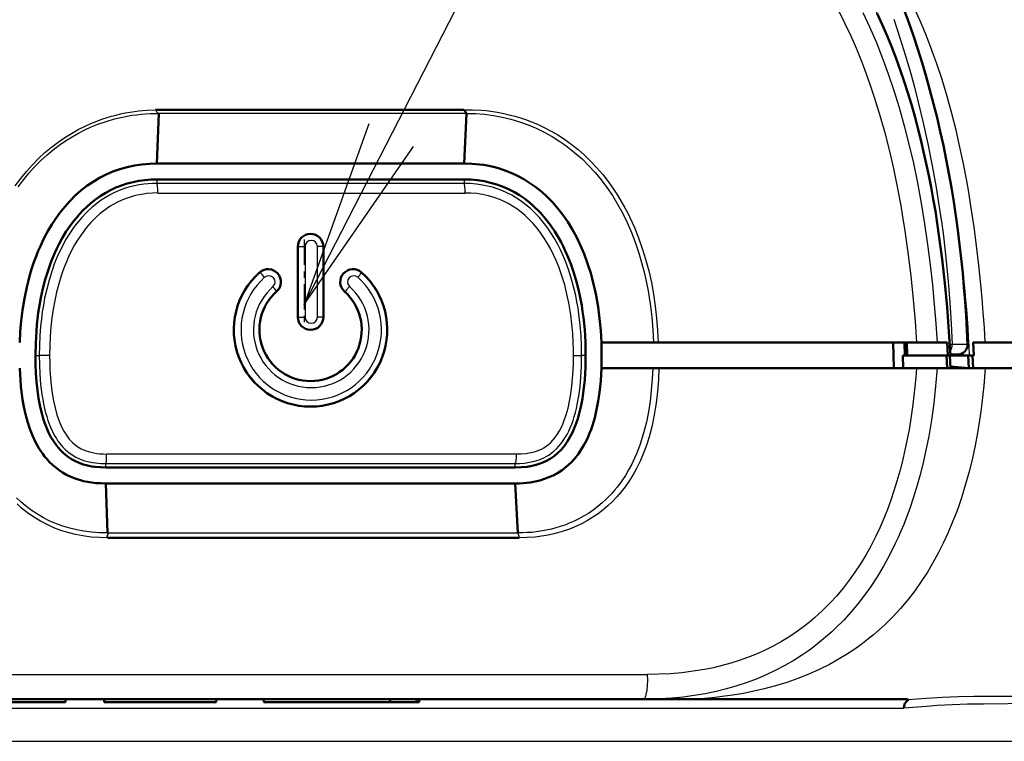
# Model space of a CAD drawing. Extents: x 0 to 420, y 0 to 297.
# Drawn here: x 83 to 99, y 81 to 92 of the extents above; entities that cross this region are included whole.
import ezdxf

# ---------------------------------------------------------------- set-up
doc = ezdxf.new("R2010")
doc.units = 0
doc.linetypes.add('DASHDOT', pattern=[18.5, 12, -3, 0.5, -3])

msp = doc.modelspace()

# ---------------------------------------------------------------- linework, layer by layer
at = {"color": 7, "lineweight": 50, "ltscale": 0.120504}
msp.add_line((90.369, 90.549), (85.549, 90.549), dxfattribs=at)
at = {"color": 7, "lineweight": 50, "ltscale": 0.019588}
msp.add_line((85.575, 89.709), (85.603, 90.492), dxfattribs=at)
at = {"color": 7, "lineweight": 25, "ltscale": 0.12029}
msp.add_line((90.414, 90.492), (85.603, 90.492), dxfattribs=at)
at = {"color": 7, "lineweight": 50, "ltscale": 0.0196}
msp.add_line((90.375, 89.709), (90.414, 90.492), dxfattribs=at)
at = {"color": 7, "lineweight": 50, "ltscale": 0.12}
for p, q in [((85.575, 89.709), (90.375, 89.709)), ((85.575, 89.459), (90.375, 89.459))]:
    msp.add_line(p, q, dxfattribs=at)
at = {"color": 7, "lineweight": 25, "ltscale": 0.001524}
msp.add_line((85.575, 89.459), (85.575, 89.398), dxfattribs=at)
at = {"color": 7, "lineweight": 25, "ltscale": 0.001531}
msp.add_line((90.375, 89.459), (90.375, 89.397), dxfattribs=at)
at = {"color": 7, "lineweight": 25, "ltscale": 0.119997}
msp.add_line((90.375, 89.397), (85.575, 89.398), dxfattribs=at)
at = {"color": 7, "lineweight": 25, "ltscale": 0.120139}
msp.add_line((85.588, 89.247), (90.394, 89.247), dxfattribs=at)
at = {"color": 7, "linetype": 'DASHDOT', "lineweight": 25, "ltscale": 0.033016}
msp.add_line((87.877, 88.519), (87.877, 87.198), dxfattribs=at)
at = {"color": 7, "lineweight": 50, "ltscale": 0.027501}
for p, q in [((87.775, 88.409), (87.775, 87.309)), ((88.175, 88.409), (88.175, 87.309))]:
    msp.add_line(p, q, dxfattribs=at)
at = {"color": 7, "lineweight": 25, "ltscale": 5.74112e-05}
for p, q in [((87.778, 88.409), (87.775, 88.409)), ((87.775, 87.309), (87.778, 87.309))]:
    msp.add_line(p, q, dxfattribs=at)
at = {"color": 7, "lineweight": 25, "ltscale": 0.027501}
for p, q in [((87.778, 88.409), (87.778, 87.309)), ((87.889, 88.409), (87.889, 87.309)), ((88.083, 87.309), (88.083, 88.409)), ((88.172, 87.309), (88.172, 88.409))]:
    msp.add_line(p, q, dxfattribs=at)
at = {"color": 7, "lineweight": 25, "ltscale": 0.002782}
for p, q in [((87.778, 88.409), (87.889, 88.409)), ((87.778, 87.309), (87.889, 87.309))]:
    msp.add_line(p, q, dxfattribs=at)
at = {"color": 7, "lineweight": 25, "ltscale": 0.002207}
for p, q in [((88.172, 88.409), (88.083, 88.409)), ((88.172, 87.309), (88.083, 87.309))]:
    msp.add_line(p, q, dxfattribs=at)
at = {"color": 7, "lineweight": 25, "ltscale": 8.86917e-05}
for p, q in [((88.172, 88.409), (88.175, 88.409)), ((88.175, 87.309), (88.172, 87.309))]:
    msp.add_line(p, q, dxfattribs=at)
at = {"color": 7, "lineweight": 25, "ltscale": 6.31056e-05}
msp.add_line((87.181, 88.005), (87.18, 88.007), dxfattribs=at)
at = {"color": 7, "lineweight": 25, "ltscale": 8.40455e-05}
msp.add_line((88.769, 88.004), (88.771, 88.007), dxfattribs=at)
at = {"color": 7, "lineweight": 25, "ltscale": 8.28257e-05}
msp.add_line((87.443, 87.71), (87.445, 87.707), dxfattribs=at)
at = {"color": 7, "lineweight": 25, "ltscale": 6.2172e-05}
msp.add_line((88.507, 87.709), (88.506, 87.707), dxfattribs=at)
at = {"color": 7, "lineweight": 50, "ltscale": 0.020324}
msp.add_line((93.335, 86.909), (92.522, 86.909), dxfattribs=at)
at = {"color": 7, "lineweight": 50, "ltscale": 0.005}
msp.add_line((92.525, 86.709), (92.525, 86.909), dxfattribs=at)
at = {"color": 7, "lineweight": 50, "ltscale": 0.00184}
msp.add_line((93.408, 86.909), (93.335, 86.909), dxfattribs=at)
at = {"color": 7, "lineweight": 50, "ltscale": 0.100953}
msp.add_line((93.408, 86.909), (97.446, 86.909), dxfattribs=at)
at = {"color": 7, "lineweight": 50, "ltscale": 0.010001}
msp.add_line((97.09, 86.509), (97.083, 86.909), dxfattribs=at)
at = {"color": 7, "lineweight": 50, "ltscale": 0.005001}
for p, q in [((97.26, 86.909), (97.263, 86.709)), ((97.295, 86.909), (97.298, 86.709)), ((92.525, 86.709), (92.522, 86.509)), ((97.236, 86.509), (97.233, 86.709))]:
    msp.add_line(p, q, dxfattribs=at)
at = {"color": 7, "lineweight": 50, "ltscale": 0.008058}
msp.add_line((97.769, 86.909), (97.446, 86.909), dxfattribs=at)
at = {"color": 7, "lineweight": 50, "ltscale": 0.003914}
msp.add_line((97.769, 86.909), (97.925, 86.909), dxfattribs=at)
at = {"color": 7, "lineweight": 50, "ltscale": 0.005008}
for p, q in [((97.925, 86.909), (97.936, 86.709)), ((98.342, 86.709), (98.331, 86.909))]:
    msp.add_line(p, q, dxfattribs=at)
at = {"color": 7, "lineweight": 25, "ltscale": 0.00097188}
msp.add_line((98.006, 86.879), (97.967, 86.882), dxfattribs=at)
at = {"color": 7, "lineweight": 25, "ltscale": 0.005913}
msp.add_line((98.242, 86.879), (98.006, 86.879), dxfattribs=at)
at = {"color": 7, "lineweight": 50, "ltscale": 0.00478}
msp.add_line((98.331, 86.909), (98.522, 86.909), dxfattribs=at)
at = {"color": 7, "lineweight": 50, "ltscale": 0.145897}
msp.add_line((98.522, 86.909), (104.358, 86.909), dxfattribs=at)
at = {"color": 7, "lineweight": 25, "ltscale": 0.0015}
msp.add_line((83.675, 86.709), (83.735, 86.709), dxfattribs=at)
at = {"color": 7, "lineweight": 25, "ltscale": 0.004049}
msp.add_line((83.897, 86.709), (83.735, 86.709), dxfattribs=at)
at = {"color": 7, "lineweight": 25, "ltscale": 0.003185}
msp.add_line((92.085, 86.709), (92.212, 86.709), dxfattribs=at)
at = {"color": 7, "lineweight": 25, "ltscale": 0.001577}
msp.add_line((92.275, 86.709), (92.212, 86.709), dxfattribs=at)
at = {"color": 7, "lineweight": 50, "ltscale": 0.017113}
msp.add_line((97.917, 86.709), (97.233, 86.709), dxfattribs=at)
at = {"color": 7, "lineweight": 50, "ltscale": 0.01595}
msp.add_line((97.298, 86.709), (97.936, 86.709), dxfattribs=at)
at = {"color": 7, "lineweight": 50, "ltscale": 0.001305}
msp.add_line((97.97, 86.709), (97.917, 86.709), dxfattribs=at)
at = {"color": 7, "lineweight": 50, "ltscale": 0.005003}
for p, q in [((97.924, 86.509), (97.917, 86.709)), ((98.33, 86.509), (98.323, 86.709))]:
    msp.add_line(p, q, dxfattribs=at)
at = {"color": 7, "lineweight": 50, "ltscale": 0.001011}
msp.add_line((97.936, 86.709), (97.977, 86.709), dxfattribs=at)
at = {"color": 7, "lineweight": 50, "ltscale": 0.007739}
msp.add_line((98.277, 86.709), (97.967, 86.709), dxfattribs=at)
at = {"color": 7, "lineweight": 50, "ltscale": 0.004997}
for p, q in [((97.977, 86.509), (97.97, 86.709)), ((98.255, 86.709), (98.262, 86.509))]:
    msp.add_line(p, q, dxfattribs=at)
at = {"color": 7, "lineweight": 50, "ltscale": 0.002912}
msp.add_line((98.093, 86.724), (97.976, 86.723), dxfattribs=at)
at = {"color": 7, "lineweight": 50, "ltscale": 0.00695}
msp.add_line((98.255, 86.709), (97.977, 86.709), dxfattribs=at)
at = {"color": 7, "lineweight": 50, "ltscale": 0.001698}
msp.add_line((98.323, 86.709), (98.255, 86.709), dxfattribs=at)
at = {"color": 7, "lineweight": 50, "ltscale": 0.001634}
msp.add_line((98.277, 86.709), (98.342, 86.709), dxfattribs=at)
at = {"color": 7, "lineweight": 50, "ltscale": 0.020022}
msp.add_line((92.522, 86.509), (93.323, 86.509), dxfattribs=at)
at = {"color": 7, "lineweight": 50, "ltscale": 0.002455}
msp.add_line((93.323, 86.509), (93.421, 86.509), dxfattribs=at)
at = {"color": 7, "lineweight": 50, "ltscale": 0.100624}
msp.add_line((97.446, 86.509), (93.421, 86.509), dxfattribs=at)
at = {"color": 7, "lineweight": 50, "ltscale": 0.008061}
msp.add_line((97.446, 86.509), (97.768, 86.509), dxfattribs=at)
at = {"color": 7, "lineweight": 50, "ltscale": 0.003901}
msp.add_line((97.924, 86.509), (97.768, 86.509), dxfattribs=at)
at = {"color": 7, "lineweight": 50, "ltscale": 0.00131}
msp.add_line((97.924, 86.509), (97.977, 86.509), dxfattribs=at)
at = {"color": 7, "lineweight": 50, "ltscale": 0.007175}
msp.add_line((98.262, 86.509), (97.976, 86.535), dxfattribs=at)
at = {"color": 7, "lineweight": 50, "ltscale": 0.00712}
msp.add_line((98.262, 86.509), (97.977, 86.509), dxfattribs=at)
at = {"color": 7, "lineweight": 50, "ltscale": 0.001702}
msp.add_line((98.262, 86.509), (98.33, 86.509), dxfattribs=at)
at = {"color": 7, "lineweight": 50, "ltscale": 0.004779}
msp.add_line((98.521, 86.509), (98.33, 86.509), dxfattribs=at)
at = {"color": 7, "lineweight": 50, "ltscale": 0.145919}
msp.add_line((104.358, 86.509), (98.521, 86.509), dxfattribs=at)
at = {"color": 7, "lineweight": 25, "ltscale": 0.160185}
msp.add_line((91.195, 85.169), (84.788, 85.169), dxfattribs=at)
at = {"color": 7, "lineweight": 25, "ltscale": 0.159996}
msp.add_line((84.775, 85.019), (91.175, 85.02), dxfattribs=at)
at = {"color": 7, "lineweight": 25, "ltscale": 0.001523}
msp.add_line((84.775, 84.959), (84.775, 85.019), dxfattribs=at)
at = {"color": 7, "lineweight": 50, "ltscale": 0.16}
for p, q in [((91.175, 84.959), (84.775, 84.959)), ((91.175, 84.709), (84.775, 84.709))]:
    msp.add_line(p, q, dxfattribs=at)
at = {"color": 7, "lineweight": 25, "ltscale": 0.001533}
msp.add_line((91.175, 84.959), (91.175, 85.02), dxfattribs=at)
at = {"color": 7, "lineweight": 50, "ltscale": 0.019338}
msp.add_line((84.775, 84.709), (84.801, 83.935), dxfattribs=at)
at = {"color": 7, "lineweight": 50, "ltscale": 0.019354}
msp.add_line((91.175, 84.709), (91.216, 83.935), dxfattribs=at)
at = {"color": 7, "lineweight": 25, "ltscale": 0.000373522}
msp.add_line((84.801, 83.936), (84.808, 83.923), dxfattribs=at)
at = {"color": 7, "lineweight": 25, "ltscale": 0.160382}
msp.add_line((84.801, 83.935), (91.216, 83.935), dxfattribs=at)
at = {"color": 7, "lineweight": 25, "ltscale": 0.000247072}
msp.add_line((84.808, 83.923), (84.808, 83.913), dxfattribs=at)
at = {"color": 7, "lineweight": 25, "ltscale": 0.001781}
msp.add_line((91.287, 83.937), (91.216, 83.936), dxfattribs=at)
at = {"color": 7, "lineweight": 25, "ltscale": 0.001801}
msp.add_line((91.216, 83.935), (91.234, 83.866), dxfattribs=at)
at = {"color": 7, "lineweight": 50, "ltscale": 0.000248528}
msp.add_line((84.809, 83.866), (84.799, 83.866), dxfattribs=at)
at = {"color": 7, "lineweight": 50, "ltscale": 0.160666}
msp.add_line((84.809, 83.859), (91.235, 83.859), dxfattribs=at)
at = {"color": 7, "lineweight": 25}
for p, q in [((55.1, 81.725), (93.239, 81.725)), ((51.846, 81.197), (97.249, 81.197)), ((51.795, 80.68), (103.538, 80.68))]:
    msp.add_line(p, q, dxfattribs=at)
at = {"color": 7, "lineweight": 50}
msp.add_line((55.164, 81.339), (93.186, 81.339), dxfattribs=at)
at = {"color": 7, "lineweight": 50, "ltscale": 0.035659}
msp.add_line((84.144, 81.289), (82.718, 81.289), dxfattribs=at)
at = {"color": 7, "lineweight": 50, "ltscale": 0.00125}
for p, q in [((84.144, 81.339), (84.144, 81.289)), ((84.749, 81.339), (84.749, 81.289)), ((86.501, 81.339), (86.501, 81.289)), ((87.245, 81.339), (87.245, 81.289)), ((89.217, 81.339), (89.217, 81.289)), ((89.631, 81.339), (89.631, 81.289)), ((89.674, 81.339), (89.674, 81.289))]:
    msp.add_line(p, q, dxfattribs=at)
at = {"color": 7, "lineweight": 50, "ltscale": 0.015116}
msp.add_line((84.749, 81.339), (84.144, 81.339), dxfattribs=at)
at = {"color": 7, "lineweight": 50, "ltscale": 0.043798}
msp.add_line((86.501, 81.289), (84.749, 81.289), dxfattribs=at)
at = {"color": 7, "lineweight": 50, "ltscale": 0.018604}
msp.add_line((87.245, 81.339), (86.501, 81.339), dxfattribs=at)
at = {"color": 7, "lineweight": 50, "ltscale": 0.049302}
msp.add_line((89.217, 81.289), (87.245, 81.289), dxfattribs=at)
at = {"color": 7, "lineweight": 50, "ltscale": 0.010355}
msp.add_line((89.631, 81.289), (89.217, 81.289), dxfattribs=at)
at = {"color": 7, "lineweight": 50, "ltscale": 0.001082}
msp.add_line((89.674, 81.289), (89.631, 81.289), dxfattribs=at)
at = {"color": 7, "lineweight": 50, "ltscale": 0.019235}
msp.add_line((93.955, 81.339), (93.186, 81.339), dxfattribs=at)
at = {"color": 7, "lineweight": 50, "ltscale": 0.081795}
msp.add_line((97.227, 81.339), (93.955, 81.339), dxfattribs=at)
at = {"color": 7, "lineweight": 25}
for points in [[(87.877, 87.505), (95.949, 103.23), (112.496, 103.23)], [(96.221, 92.108), (96.322, 91.908), (96.418, 91.705), (96.507, 91.5), (96.592, 91.291), (96.64, 91.164), (96.687, 91.035), (96.735, 90.899), (96.78, 90.762), (96.864, 90.493), (96.944, 90.208), (97.018, 89.921), (97.085, 89.632), (97.145, 89.342), (97.2, 89.052), (97.23, 88.873), (97.259, 88.694), (97.287, 88.507), (97.312, 88.32), (97.357, 87.951), (97.395, 87.582), (97.423, 87.245), (97.446, 86.909)], [(96.608, 92.07), (96.714, 91.843), (96.814, 91.61), (96.912, 91.364), (97.005, 91.111), (97.092, 90.851), (97.174, 90.584), (97.254, 90.299), (97.329, 90.008), (97.397, 89.711), (97.461, 89.408), (97.52, 89.089), (97.573, 88.768), (97.62, 88.445), (97.661, 88.124), (97.696, 87.811), (97.725, 87.507), (97.748, 87.21), (97.769, 86.909)], [(97.977, 86.709), (97.959, 87.019), (97.936, 87.329), (97.91, 87.638), (97.879, 87.943), (97.856, 88.142), (97.832, 88.34), (97.796, 88.601), (97.757, 88.859), (97.715, 89.114), (97.665, 89.389), (97.611, 89.656), (97.552, 89.919), (97.49, 90.178), (97.426, 90.42), (97.358, 90.657), (97.287, 90.888), (97.213, 91.112), (97.139, 91.319), (97.062, 91.521), (96.982, 91.717), (96.899, 91.908), (96.816, 92.086)], [(98.242, 86.879), (98.225, 87.243), (98.202, 87.605), (98.171, 87.966), (98.135, 88.324), (98.091, 88.681), (98.04, 89.034), (97.983, 89.385), (97.918, 89.733), (97.847, 90.078), (97.769, 90.416), (97.684, 90.75), (97.593, 91.081), (97.495, 91.406), (97.39, 91.727), (97.335, 91.886), (97.278, 92.045)], [(98.522, 86.909), (98.507, 87.144), (98.49, 87.379), (98.472, 87.599), (98.452, 87.817), (98.421, 88.119), (98.386, 88.421), (98.347, 88.721), (98.293, 89.08), (98.263, 89.258), (98.232, 89.436), (98.181, 89.702), (98.125, 89.966), (98.065, 90.228), (98, 90.487), (97.926, 90.755), (97.846, 91.019), (97.76, 91.28), (97.714, 91.408), (97.667, 91.536), (97.587, 91.738), (97.503, 91.936), (97.414, 92.132)], [(97.09, 91.964), (97.192, 91.655), (97.269, 91.406), (97.341, 91.164), (97.408, 90.92), (97.473, 90.669), (97.551, 90.345), (97.624, 90.013), (97.692, 89.674), (97.753, 89.332), (97.813, 88.956), (97.84, 88.764), (97.866, 88.571), (97.889, 88.379), (97.911, 88.184), (97.942, 87.862), (97.969, 87.536), (97.99, 87.208), (98.006, 86.879)], [(83.36, 89.361), (83.445, 89.475), (83.534, 89.585), (83.628, 89.689), (83.724, 89.787), (83.823, 89.878), (83.925, 89.963), (84.03, 90.043), (84.133, 90.114), (84.238, 90.179), (84.344, 90.239), (84.45, 90.292), (84.542, 90.334), (84.635, 90.371), (84.728, 90.405), (84.797, 90.427), (84.866, 90.448), (84.936, 90.466), (85.005, 90.483), (85.08, 90.499), (85.154, 90.512), (85.29, 90.531), (85.422, 90.543), (85.549, 90.549)], [(85.603, 90.492), (85.582, 90.5), (85.573, 90.512), (85.569, 90.526), (85.563, 90.536), (85.556, 90.543)], [(90.369, 90.549), (90.505, 90.548), (90.646, 90.541), (90.719, 90.534), (90.793, 90.525), (90.893, 90.51), (90.996, 90.49), (91.1, 90.466), (91.17, 90.448), (91.24, 90.427), (91.334, 90.396), (91.428, 90.36), (91.523, 90.321), (91.629, 90.271), (91.734, 90.215), (91.839, 90.154), (91.943, 90.087), (92.051, 90.009), (92.156, 89.926), (92.258, 89.837), (92.356, 89.742), (92.451, 89.641), (92.542, 89.536), (92.629, 89.425), (92.711, 89.309), (92.773, 89.214), (92.832, 89.117), (92.888, 89.018), (92.927, 88.943), (92.965, 88.867), (93.002, 88.788), (93.038, 88.708), (93.103, 88.546), (93.161, 88.381), (93.213, 88.213), (93.261, 88.033), (93.302, 87.85), (93.336, 87.665), (93.364, 87.478), (93.385, 87.289), (93.4, 87.099), (93.408, 86.909)], [(83.407, 89.345), (83.491, 89.457), (83.578, 89.562), (83.668, 89.661), (83.761, 89.755), (83.857, 89.842), (83.951, 89.921), (84.048, 89.995), (84.147, 90.063), (84.247, 90.125), (84.346, 90.181), (84.446, 90.233), (84.548, 90.279), (84.65, 90.321), (84.782, 90.367), (84.91, 90.404), (85.034, 90.433), (85.11, 90.448), (85.183, 90.461), (85.258, 90.471), (85.33, 90.479), (85.47, 90.489), (85.603, 90.492)], [(90.414, 90.492), (90.555, 90.488), (90.695, 90.477), (90.834, 90.459), (90.972, 90.433), (91.108, 90.4), (91.242, 90.36), (91.374, 90.313), (91.503, 90.259), (91.629, 90.197), (91.752, 90.129), (91.871, 90.054), (91.932, 90.012), (91.991, 89.969), (92.05, 89.924), (92.107, 89.877), (92.218, 89.78), (92.322, 89.676), (92.422, 89.568), (92.516, 89.454), (92.605, 89.335), (92.693, 89.206), (92.774, 89.074), (92.849, 88.937), (92.917, 88.798), (92.98, 88.656), (93.028, 88.536), (93.072, 88.414), (93.113, 88.291), (93.14, 88.199), (93.166, 88.106), (93.19, 88.01), (93.213, 87.914), (93.233, 87.816), (93.252, 87.718), (93.269, 87.617), (93.284, 87.515), (93.309, 87.313), (93.325, 87.111), (93.335, 86.909)], [(88.887, 90.33), (87.877, 87.505), (89.584, 89.973)], [(85.575, 89.398), (85.505, 89.396), (85.438, 89.392), (85.369, 89.385), (85.298, 89.375), (85.225, 89.361), (85.152, 89.343), (85.081, 89.321), (85.012, 89.297), (84.947, 89.27), (84.889, 89.243), (84.831, 89.213), (84.768, 89.177), (84.703, 89.135), (84.639, 89.089), (84.556, 89.021), (84.476, 88.947), (84.398, 88.865), (84.341, 88.798), (84.286, 88.727), (84.214, 88.622), (84.147, 88.513), (84.085, 88.398), (84.027, 88.275), (83.975, 88.149), (83.929, 88.019), (83.887, 87.883), (83.851, 87.744), (83.819, 87.604), (83.799, 87.496), (83.782, 87.388), (83.768, 87.278), (83.756, 87.167), (83.744, 87.015), (83.737, 86.863), (83.735, 86.709)], [(85.588, 89.248), (85.587, 89.303), (85.584, 89.355), (85.579, 89.389), (85.576, 89.396), (85.575, 89.398)], [(92.212, 86.708), (92.21, 86.858), (92.203, 87.013), (92.19, 87.181), (92.17, 87.356), (92.156, 87.451), (92.139, 87.547), (92.12, 87.644), (92.097, 87.743), (92.061, 87.882), (92.018, 88.019), (91.97, 88.154), (91.93, 88.254), (91.886, 88.35), (91.838, 88.445), (91.786, 88.538), (91.731, 88.627), (91.673, 88.711), (91.611, 88.792), (91.546, 88.869), (91.48, 88.938), (91.412, 89.003), (91.341, 89.064), (91.267, 89.119), (91.193, 89.168), (91.12, 89.211), (91.044, 89.25), (90.966, 89.285), (90.892, 89.312), (90.818, 89.336), (90.742, 89.356), (90.664, 89.372), (90.567, 89.386), (90.471, 89.395), (90.375, 89.397)], [(85.588, 89.248), (85.504, 89.246), (85.418, 89.239), (85.332, 89.226), (85.267, 89.214), (85.202, 89.197), (85.139, 89.178), (85.076, 89.156), (85.017, 89.131), (84.959, 89.104), (84.902, 89.073), (84.843, 89.039), (84.765, 88.986), (84.689, 88.927), (84.615, 88.86), (84.541, 88.785), (84.47, 88.703), (84.403, 88.615), (84.343, 88.527), (84.287, 88.435), (84.235, 88.338), (84.187, 88.237), (84.158, 88.17), (84.13, 88.101), (84.103, 88.029), (84.078, 87.955), (84.04, 87.829), (84.006, 87.7), (83.977, 87.569), (83.953, 87.433), (83.933, 87.296), (83.918, 87.157), (83.906, 87.008), (83.899, 86.859), (83.897, 86.709)], [(92.085, 86.709), (92.084, 86.807), (92.081, 86.909), (92.073, 87.05), (92.06, 87.196), (92.042, 87.346), (92.028, 87.437), (92.012, 87.529), (91.993, 87.622), (91.972, 87.715), (91.948, 87.81), (91.92, 87.906), (91.888, 88.002), (91.854, 88.096), (91.816, 88.19), (91.774, 88.282), (91.729, 88.372), (91.68, 88.459), (91.629, 88.543), (91.574, 88.622), (91.517, 88.697), (91.456, 88.769), (91.394, 88.834), (91.331, 88.894), (91.265, 88.949), (91.198, 88.999), (91.133, 89.043), (91.066, 89.081), (91, 89.115), (90.933, 89.145), (90.845, 89.177), (90.755, 89.204), (90.663, 89.224), (90.573, 89.237), (90.483, 89.245), (90.394, 89.247)], [(88.585, 87.784), (88.538, 87.734), (88.519, 87.716), (88.51, 87.71), (88.508, 87.709), (88.507, 87.709)], [(83.735, 86.709), (83.737, 86.565), (83.744, 86.416), (83.756, 86.257), (83.765, 86.177), (83.776, 86.099), (83.788, 86.024), (83.801, 85.953), (83.817, 85.882), (83.834, 85.814), (83.851, 85.753), (83.87, 85.695), (83.889, 85.64), (83.91, 85.587), (83.94, 85.522), (83.97, 85.464), (84.002, 85.41), (84.027, 85.372), (84.054, 85.335), (84.078, 85.305), (84.105, 85.275), (84.147, 85.232), (84.195, 85.191), (84.248, 85.154), (84.305, 85.121), (84.364, 85.093), (84.424, 85.07), (84.469, 85.057), (84.516, 85.045), (84.565, 85.036), (84.614, 85.029), (84.695, 85.022), (84.775, 85.019)], [(83.897, 86.709), (83.898, 86.597), (83.902, 86.482), (83.91, 86.361), (83.921, 86.241), (83.936, 86.12), (83.956, 86.001), (83.981, 85.889), (84.011, 85.782), (84.045, 85.684), (84.083, 85.595), (84.12, 85.524), (84.16, 85.461), (84.203, 85.403), (84.227, 85.376), (84.253, 85.35), (84.293, 85.315), (84.339, 85.282), (84.391, 85.251), (84.453, 85.224), (84.52, 85.202), (84.589, 85.186), (84.633, 85.179), (84.678, 85.174), (84.733, 85.17), (84.788, 85.169)], [(91.175, 85.02), (91.246, 85.022), (91.32, 85.028), (91.397, 85.039), (91.474, 85.056), (91.548, 85.079), (91.585, 85.094), (91.622, 85.111), (91.66, 85.13), (91.698, 85.153), (91.737, 85.18), (91.775, 85.21), (91.817, 85.248), (91.856, 85.29), (91.892, 85.333), (91.925, 85.378), (91.956, 85.426), (91.984, 85.475), (92.01, 85.526), (92.034, 85.579), (92.057, 85.636), (92.078, 85.695), (92.097, 85.755), (92.114, 85.817), (92.13, 85.88), (92.144, 85.944), (92.168, 86.074), (92.187, 86.22), (92.201, 86.371), (92.21, 86.541), (92.212, 86.708)], [(91.195, 85.17), (91.269, 85.172), (91.347, 85.179), (91.388, 85.186), (91.429, 85.194), (91.469, 85.204), (91.508, 85.216), (91.545, 85.23), (91.583, 85.247), (91.619, 85.267), (91.656, 85.29), (91.693, 85.318), (91.729, 85.35), (91.763, 85.385), (91.794, 85.422), (91.832, 85.475), (91.865, 85.53), (91.896, 85.589), (91.916, 85.634), (91.936, 85.681), (91.97, 85.779), (92, 85.886), (92.024, 85.995), (92.044, 86.111), (92.06, 86.229), (92.072, 86.35), (92.079, 86.47), (92.083, 86.59), (92.085, 86.709)], [(93.421, 86.509), (93.413, 86.326), (93.398, 86.145), (93.377, 85.966), (93.363, 85.874), (93.348, 85.782), (93.331, 85.697), (93.313, 85.613), (93.277, 85.472), (93.235, 85.334), (93.186, 85.199), (93.132, 85.07), (93.071, 84.945), (93.038, 84.884), (93.003, 84.824), (92.949, 84.739), (92.892, 84.657), (92.83, 84.578), (92.765, 84.502), (92.696, 84.429), (92.623, 84.361), (92.548, 84.297), (92.469, 84.236), (92.387, 84.18), (92.304, 84.129), (92.22, 84.083), (92.133, 84.042), (92.021, 83.995), (91.909, 83.956), (91.797, 83.925), (91.691, 83.901), (91.587, 83.884), (91.485, 83.871), (91.357, 83.862), (91.235, 83.859)], [(93.323, 86.509), (93.315, 86.338), (93.301, 86.167), (93.282, 85.997), (93.256, 85.83), (93.224, 85.669), (93.186, 85.514), (93.145, 85.374), (93.121, 85.305), (93.096, 85.237), (93.069, 85.17), (93.04, 85.105), (92.995, 85.011), (92.947, 84.92), (92.896, 84.834), (92.841, 84.751), (92.767, 84.651), (92.727, 84.603), (92.687, 84.556), (92.645, 84.511), (92.602, 84.468), (92.535, 84.406), (92.464, 84.347), (92.392, 84.292), (92.317, 84.241), (92.243, 84.196), (92.168, 84.155), (92.093, 84.119), (92.02, 84.087), (91.949, 84.059), (91.879, 84.035), (91.809, 84.014), (91.74, 83.996), (91.634, 83.973), (91.532, 83.956), (91.432, 83.945), (91.359, 83.94), (91.287, 83.937)], [(97.768, 86.509), (97.745, 86.231), (97.716, 85.962), (97.68, 85.7), (97.637, 85.447), (97.589, 85.201), (97.545, 85.01), (97.499, 84.826), (97.448, 84.646), (97.396, 84.479), (97.342, 84.319), (97.285, 84.167), (97.247, 84.068), (97.204, 83.966), (97.159, 83.863), (97.11, 83.758), (97.024, 83.586), (96.93, 83.415), (96.832, 83.252), (96.733, 83.101), (96.635, 82.964), (96.533, 82.831), (96.424, 82.701), (96.309, 82.575), (96.186, 82.452), (96.122, 82.391), (96.055, 82.331), (95.964, 82.254), (95.869, 82.179), (95.772, 82.106), (95.649, 82.021), (95.52, 81.939), (95.387, 81.862), (95.249, 81.789), (95.106, 81.722), (94.954, 81.657), (94.799, 81.599), (94.64, 81.546), (94.478, 81.499), (94.314, 81.459), (94.144, 81.424), (93.972, 81.395), (93.798, 81.372), (93.622, 81.356), (93.445, 81.344), (93.316, 81.34), (93.187, 81.339)], [(97.446, 86.509), (97.435, 86.364), (97.421, 86.221), (97.406, 86.082), (97.39, 85.945), (97.364, 85.761), (97.335, 85.58), (97.302, 85.403), (97.266, 85.231), (97.227, 85.063), (97.185, 84.903), (97.141, 84.747), (97.094, 84.595), (97.044, 84.447), (96.991, 84.304), (96.934, 84.16), (96.872, 84.017), (96.804, 83.875), (96.731, 83.731), (96.653, 83.59), (96.57, 83.454), (96.484, 83.322), (96.394, 83.196), (96.3, 83.074), (96.2, 82.955), (96.094, 82.839), (95.978, 82.723), (95.917, 82.666), (95.854, 82.61), (95.768, 82.537), (95.678, 82.467), (95.585, 82.399), (95.464, 82.318), (95.338, 82.24), (95.207, 82.168), (95.071, 82.1), (94.93, 82.038), (94.804, 81.987), (94.675, 81.942), (94.543, 81.9), (94.408, 81.863), (94.271, 81.83), (94.133, 81.802), (93.958, 81.774), (93.781, 81.752), (93.602, 81.736), (93.421, 81.727), (93.239, 81.725)], [(98.521, 86.509), (98.499, 86.236), (98.469, 85.965), (98.452, 85.831), (98.432, 85.697), (98.399, 85.498), (98.362, 85.301), (98.32, 85.106), (98.274, 84.913), (98.214, 84.696), (98.148, 84.482), (98.112, 84.377), (98.075, 84.272), (98.011, 84.107), (97.943, 83.945), (97.87, 83.787), (97.792, 83.631), (97.709, 83.479), (97.617, 83.325), (97.52, 83.176), (97.418, 83.031), (97.309, 82.891), (97.195, 82.756), (97.075, 82.626), (97.013, 82.563), (96.95, 82.501), (96.863, 82.421), (96.773, 82.344), (96.682, 82.269), (96.575, 82.188), (96.466, 82.111), (96.353, 82.037), (96.238, 81.967), (96.084, 81.881), (95.925, 81.801), (95.761, 81.728), (95.593, 81.661), (95.421, 81.6), (95.245, 81.546), (95.066, 81.498), (94.905, 81.461), (94.743, 81.429), (94.578, 81.401), (94.411, 81.378), (94.3, 81.366), (94.189, 81.355), (94.073, 81.346), (93.955, 81.339)], [(84.801, 83.936), (84.676, 83.938), (84.553, 83.947), (84.434, 83.961), (84.321, 83.982), (84.212, 84.008), (84.105, 84.04), (84.003, 84.077), (83.902, 84.121), (83.802, 84.17), (83.705, 84.227), (83.61, 84.291), (83.517, 84.362), (83.448, 84.421), (83.38, 84.485)], [(84.809, 83.859), (84.675, 83.862), (84.545, 83.872), (84.418, 83.889), (84.299, 83.912), (84.183, 83.941), (84.071, 83.976), (83.963, 84.017), (83.857, 84.065), (83.754, 84.119), (83.652, 84.18), (83.553, 84.249), (83.458, 84.325), (83.387, 84.388)], [(84.808, 83.913), (84.796, 83.894), (84.79, 83.884), (84.79, 83.877), (84.799, 83.866)], [(93.239, 81.725), (93.241, 81.635), (93.237, 81.552), (93.229, 81.477), (93.218, 81.413), (93.209, 81.382), (93.201, 81.358), (93.193, 81.343), (93.189, 81.34), (93.187, 81.339)], [(103.574, 81.323), (100.201, 81.283), (99.251, 81.271), (98.495, 81.261), (98.244, 81.258), (98.011, 81.251), (97.771, 81.238), (97.601, 81.226), (97.249, 81.197)], [(103.579, 81.353), (102.366, 81.364), (101.737, 81.37), (100.172, 81.378), (98.817, 81.38), (98.504, 81.379), (98.344, 81.378), (98.101, 81.373), (97.851, 81.363), (97.595, 81.348), (97.318, 81.327)]]:
    msp.add_lwpolyline(points, dxfattribs=at)
at = {"color": 7, "lineweight": 50}
for points in [[(97.977, 86.709), (97.954, 87.085), (97.925, 87.462), (97.89, 87.838), (97.848, 88.213), (97.798, 88.589), (97.771, 88.776), (97.741, 88.963), (97.709, 89.15), (97.675, 89.336), (97.638, 89.522), (97.6, 89.708), (97.558, 89.893), (97.515, 90.078), (97.468, 90.262), (97.419, 90.446), (97.367, 90.628), (97.312, 90.81), (97.254, 90.992), (97.192, 91.172), (97.128, 91.351), (97.059, 91.528), (96.987, 91.705), (96.912, 91.88), (96.832, 92.053)], [(97.25, 92.12), (97.326, 91.913), (97.398, 91.704), (97.467, 91.494), (97.533, 91.282), (97.596, 91.069), (97.656, 90.856), (97.713, 90.641), (97.767, 90.425), (97.818, 90.207), (97.866, 89.99), (97.911, 89.771), (97.953, 89.551), (97.992, 89.331), (98.028, 89.11), (98.062, 88.889), (98.093, 88.667), (98.121, 88.445), (98.146, 88.222), (98.168, 87.999), (98.188, 87.775), (98.206, 87.551), (98.221, 87.328), (98.233, 87.103), (98.243, 86.879)], [(85.575, 89.709), (85.457, 89.705), (85.339, 89.695), (85.223, 89.677), (85.108, 89.652), (84.995, 89.62), (84.885, 89.581), (84.778, 89.535), (84.676, 89.482), (84.576, 89.423), (84.48, 89.357), (84.387, 89.284), (84.297, 89.206), (84.213, 89.121), (84.133, 89.032), (84.057, 88.939), (83.993, 88.85), (83.931, 88.756), (83.873, 88.659), (83.819, 88.558), (83.784, 88.489), (83.752, 88.418), (83.72, 88.346), (83.69, 88.271), (83.651, 88.166), (83.615, 88.057), (83.583, 87.946), (83.56, 87.861), (83.539, 87.775), (83.503, 87.599), (83.474, 87.419), (83.453, 87.252), (83.438, 87.082), (83.429, 86.909)], [(92.522, 86.909), (92.512, 87.097), (92.494, 87.284), (92.47, 87.467), (92.438, 87.647), (92.419, 87.737), (92.399, 87.825), (92.377, 87.91), (92.354, 87.994), (92.305, 88.147), (92.251, 88.295), (92.19, 88.437), (92.13, 88.562), (92.064, 88.682), (91.994, 88.796), (91.919, 88.904), (91.84, 89.006), (91.756, 89.102), (91.674, 89.186), (91.588, 89.264), (91.498, 89.336), (91.405, 89.402), (91.309, 89.462), (91.211, 89.515), (91.119, 89.558), (91.025, 89.596), (90.93, 89.628), (90.834, 89.654), (90.737, 89.675), (90.676, 89.686), (90.616, 89.694), (90.495, 89.705), (90.375, 89.709)], [(85.575, 89.459), (85.481, 89.456), (85.387, 89.449), (85.293, 89.436), (85.201, 89.418), (85.11, 89.394), (85.021, 89.365), (84.934, 89.331), (84.85, 89.291), (84.767, 89.247), (84.688, 89.197), (84.612, 89.144), (84.539, 89.086), (84.477, 89.031), (84.417, 88.973), (84.36, 88.913), (84.32, 88.866), (84.28, 88.818), (84.214, 88.73), (84.152, 88.638), (84.095, 88.543), (84.042, 88.445), (84.009, 88.379), (83.978, 88.312), (83.921, 88.176), (83.872, 88.037), (83.828, 87.897), (83.791, 87.755), (83.76, 87.61), (83.733, 87.464), (83.72, 87.374), (83.708, 87.282), (83.698, 87.186), (83.689, 87.089), (83.679, 86.9), (83.675, 86.709)], [(92.275, 86.709), (92.274, 86.812), (92.271, 86.914), (92.266, 87.013), (92.26, 87.11), (92.251, 87.207), (92.24, 87.302), (92.227, 87.397), (92.213, 87.492), (92.19, 87.616), (92.163, 87.739), (92.132, 87.86), (92.09, 88.002), (92.042, 88.141), (91.988, 88.278), (91.957, 88.346), (91.924, 88.414), (91.891, 88.478), (91.857, 88.541), (91.793, 88.646), (91.724, 88.747), (91.649, 88.844), (91.569, 88.936), (91.526, 88.98), (91.482, 89.023), (91.437, 89.064), (91.39, 89.103), (91.318, 89.159), (91.242, 89.211), (91.163, 89.258), (91.081, 89.301), (90.986, 89.343), (90.889, 89.379), (90.789, 89.408), (90.688, 89.43), (90.585, 89.446), (90.48, 89.456), (90.375, 89.459)], [(83.675, 86.709), (83.677, 86.568), (83.683, 86.431), (83.692, 86.298), (83.706, 86.166), (83.725, 86.036), (83.749, 85.908), (83.78, 85.784), (83.797, 85.723), (83.817, 85.663), (83.847, 85.584), (83.88, 85.507), (83.918, 85.433), (83.961, 85.362), (84.009, 85.295), (84.061, 85.233), (84.102, 85.192), (84.146, 85.154), (84.191, 85.119), (84.237, 85.089), (84.299, 85.056), (84.361, 85.029), (84.423, 85.007), (84.466, 84.995), (84.51, 84.984), (84.558, 84.975), (84.607, 84.968), (84.691, 84.961), (84.775, 84.959)], [(91.175, 84.959), (91.269, 84.961), (91.363, 84.971), (91.411, 84.979), (91.459, 84.988), (91.503, 85), (91.546, 85.013), (91.606, 85.035), (91.665, 85.063), (91.723, 85.095), (91.781, 85.135), (91.837, 85.181), (91.89, 85.234), (91.942, 85.295), (91.988, 85.36), (92.03, 85.43), (92.069, 85.504), (92.102, 85.581), (92.132, 85.66), (92.152, 85.72), (92.17, 85.781), (92.201, 85.906), (92.225, 86.034), (92.244, 86.164), (92.254, 86.247), (92.261, 86.33), (92.268, 86.426), (92.272, 86.523), (92.275, 86.709)], [(83.429, 86.509), (83.439, 86.322), (83.448, 86.23), (83.458, 86.139), (83.475, 86.02), (83.495, 85.904), (83.52, 85.791), (83.551, 85.675), (83.587, 85.563), (83.629, 85.457), (83.677, 85.355), (83.703, 85.307), (83.73, 85.26), (83.758, 85.216), (83.788, 85.173), (83.819, 85.132), (83.851, 85.093), (83.896, 85.044), (83.944, 84.998), (83.993, 84.956), (84.045, 84.917), (84.097, 84.882), (84.152, 84.851), (84.193, 84.83), (84.235, 84.811), (84.282, 84.792), (84.329, 84.775), (84.377, 84.76), (84.426, 84.747), (84.522, 84.728), (84.619, 84.716), (84.697, 84.711), (84.775, 84.709)], [(91.175, 84.709), (91.236, 84.71), (91.297, 84.713), (91.352, 84.718), (91.407, 84.725), (91.485, 84.738), (91.561, 84.756), (91.633, 84.779), (91.702, 84.805), (91.769, 84.835), (91.834, 84.87), (91.908, 84.918), (91.978, 84.973), (92.044, 85.033), (92.105, 85.1), (92.162, 85.172), (92.207, 85.237), (92.248, 85.307), (92.286, 85.379), (92.312, 85.435), (92.337, 85.493), (92.36, 85.553), (92.381, 85.614), (92.417, 85.736), (92.447, 85.863), (92.472, 85.995), (92.492, 86.131), (92.502, 86.22), (92.51, 86.31), (92.517, 86.409), (92.522, 86.509)], [(97.227, 81.339), (97.285, 81.337), (97.308, 81.335), (97.316, 81.333), (97.319, 81.332), (97.32, 81.331), (97.321, 81.331), (97.321, 81.33), (97.32, 81.329), (97.318, 81.327)]]:
    msp.add_lwpolyline(points, dxfattribs=at)
for centre, radius, start, end in [((90.16, 90.335), 0.299, 31.6436, 45.6249), ((87.975, 88.408), 0.2, 0.0369, 179.8869), ((87.312, 87.857), 0.2, 311.5725, 131.4148), ((88.639, 87.857), 0.2, 48.5109, 228.356), ((87.975, 87.109), 1.2, 131.5372, 48.4628), ((87.975, 87.109), 0.8, 131.5373, 48.4624), ((87.975, 87.309), 0.2, 180.0358, 359.8854), ((98.093, 86.874), 0.15, 270.0297, 2.1099), ((97.4, 81.201), 0.151, 123.2362, 181.5927)]:
    msp.add_arc(centre, radius, start, end, dxfattribs=at)
at = {"color": 7, "lineweight": 25}
for centre, radius, start, end in [((76.742, 85.716), 21.557, 2.6401, 8.7722), ((87.975, 88.409), 0.197, 0.0007, 180.0015), ((87.986, 88.408), 0.0973, 0.0652, 179.9347), ((87.312, 87.857), 0.197, 311.6646, 131.4099), ((88.638, 87.857), 0.197, 48.3254, 228.6047), ((87.975, 87.109), 1.197, 131.5148, 48.4413), ((87.986, 87.109), 1.098, 131.5701, 48.4296), ((86.917, 87.668), 0.429, 37.5186, 51.882), ((87.323, 87.857), 0.0973, 311.5645, 131.5548), ((88.65, 87.857), 0.0972, 48.4446, 228.4355), ((88.491, 88.157), 0.318, 314.4319, 331.1268), ((87.986, 87.109), 0.903, 131.5704, 48.4297), ((87.14, 87.534), 0.351, 30.0865, 45.2989), ((87.975, 87.109), 0.803, 131.5032, 48.4311), ((87.975, 87.309), 0.197, 180.0032, 359.9987), ((87.986, 87.309), 0.0973, 180.0661, 359.9339), ((97.856, 86.873), 0.15, 321.5277, 2.3487), ((98.093, 86.874), 0.15, 270.0706, 2.2216)]:
    msp.add_arc(centre, radius, start, end, dxfattribs=at)
for centre, ratio, start_param, end_param in [((90.374, 89.247), 0.135156, 1.570806, 3.088749), ((84.774, 85.169), 0.088438, 0.05257, 1.570844), ((91.174, 85.17), 0.14183, 0.052894, 1.56938)]:
    msp.add_ellipse(centre, major_axis=(0, -0.15), ratio=ratio, start_param=start_param, end_param=end_param, dxfattribs=at)

doc.saveas('drawing.dxf')
